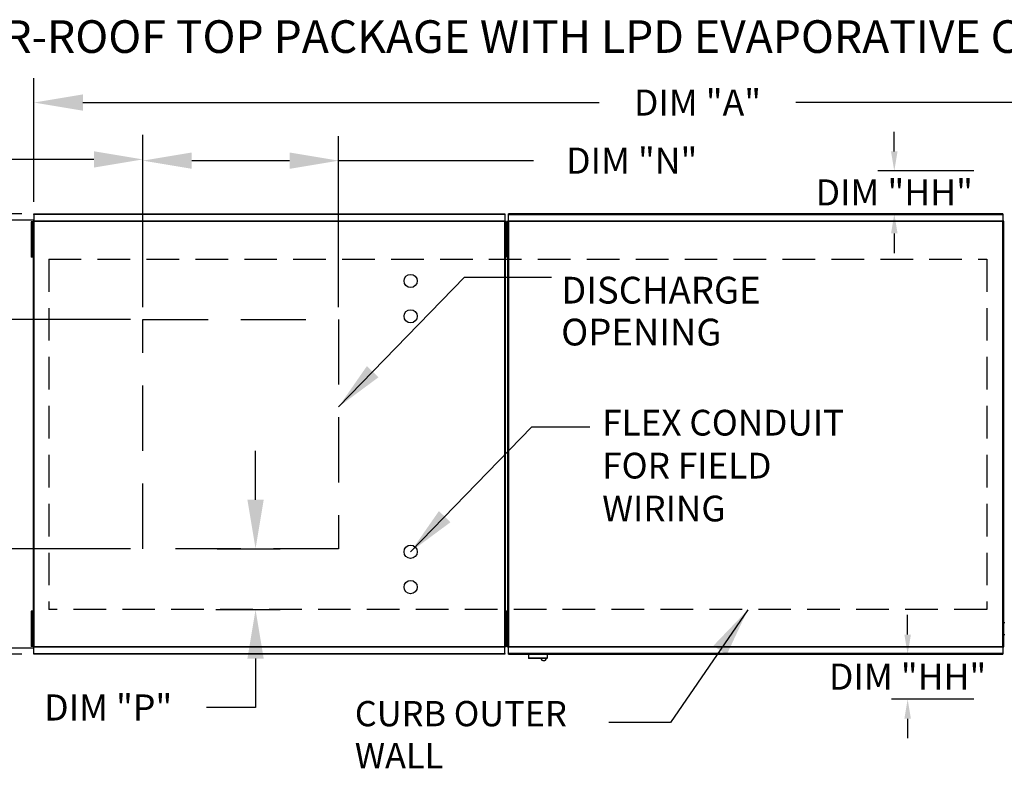
# Model space of a CAD drawing. Extents: x 7 to 246, y 13 to 188.
# Drawn here: x 92 to 153, y 142 to 188 of the extents above; entities that cross this region are included whole.
import ezdxf

# ---------------------------------------------------------------- set-up
doc = ezdxf.new("R2010")
doc.units = 0
doc.header["$LTSCALE"] = 4
doc.header["$MEASUREMENT"] = 0
doc.linetypes.add('DASHED', pattern=[0.75, 0.5, -0.25])
doc.layers.get('0').update_dxf_attribs({"linetype": 'CONTINUOUS'})
doc.layers.get('Defpoints').update_dxf_attribs({"linetype": 'CONTINUOUS'})
doc.layers.add('1', color=7, linetype='DASHED')
doc.styles.add('BOLD', font='ROMAND.SHX')
doc.styles.get("Standard").update_dxf_attribs({"font": 'TXT.shx', "height": 1.6})
doc.dimstyles.new('MOD', dxfattribs={"dimscale": 1.5, "dimtxt": 1.2, "dimasz": 2, "dimexe": 1, "dimexo": 0.5, "dimgap": 1, "dimtad": 0, "dimtih": 1, "dimtoh": 1, "dimzin": 0, "dimdsep": 46, "dimtxsty": 'Standard', "dimcen": 0.09, "dimadec": 0, "dimazin": 0, "dimtfac": 1, "dimtofl": 0, "dimtmove": 0, "dimatfit": 3, "dimfxl": 1, "dimtolj": 1, "dimtzin": 0, "dimarcsym": 0})

# ---------------------------------------------------------------- blocks, each defined once
blk = doc.blocks.new('*D25')
at = {"color": 0, "lineweight": -2, "transparency": 16777216}
for p, q in [((93.08, 176.361), (93.08, 183.939)), ((189.231, 178.995), (189.231, 183.939)), ((96.08, 182.439), (127.737, 182.439)), ((186.231, 182.439), (139.803, 182.439))]:
    blk.add_line(p, q, dxfattribs=at)
at = {"color": 0, "transparency": 16777216}
for points in [[(96.08, 182.939), (96.08, 181.939), (93.08, 182.439)], [(186.231, 182.939), (186.231, 181.939), (189.231, 182.439)]]:
    blk.add_solid(points, dxfattribs=at)
at = {"layer": 'Defpoints', "color": 0, "transparency": 16777216}
for p in [(189.231, 182.439), (189.231, 178.245), (93.08, 175.611)]:
    blk.add_point(p, dxfattribs=at)
at = {"color": 0, "transparency": 16777216, "insert": (133.77, 182.439), "char_height": 1.6, "attachment_point": 5}
blk.add_mtext('\\A1;DIM "A"', dxfattribs=at)
blk = doc.blocks.new('*D24')
at = {"color": 0, "lineweight": -2, "transparency": 16777216}
for p, q in [((99.759, 169.898), (99.759, 180.377)), ((111.759, 169.898), (111.759, 180.377)), ((102.759, 178.877), (108.759, 178.877)), ((111.759, 178.877), (123.704, 178.877))]:
    blk.add_line(p, q, dxfattribs=at)
at = {"color": 0, "transparency": 16777216}
for points in [[(102.759, 179.377), (102.759, 178.377), (99.759, 178.877)], [(108.759, 179.377), (108.759, 178.377), (111.759, 178.877)]]:
    blk.add_solid(points, dxfattribs=at)
at = {"layer": 'Defpoints', "color": 0, "transparency": 16777216}
for p in [(111.759, 178.877), (99.759, 169.148), (111.759, 169.148)]:
    blk.add_point(p, dxfattribs=at)
at = {"color": 0, "transparency": 16777216, "insert": (129.738, 178.877), "char_height": 1.6, "attachment_point": 5}
blk.add_mtext('\\A1;DIM "N"', dxfattribs=at)
blk = doc.blocks.new('*D17')
at = {"color": 0, "lineweight": -2, "transparency": 16777216}
for p, q in [((92.33, 175.611), (38.906, 175.611)), ((40.406, 172.611), (40.406, 165.75)), ((40.406, 151.623), (40.406, 158.484)), ((92.33, 148.623), (38.906, 148.623))]:
    blk.add_line(p, q, dxfattribs=at)
at = {"color": 0, "transparency": 16777216}
for points in [[(39.906, 172.611), (40.906, 172.611), (40.406, 175.611)], [(39.906, 151.623), (40.906, 151.623), (40.406, 148.623)]]:
    blk.add_solid(points, dxfattribs=at)
at = {"layer": 'Defpoints', "color": 0, "transparency": 16777216}
for p in [(93.08, 175.611), (40.406, 148.623), (93.08, 148.623)]:
    blk.add_point(p, dxfattribs=at)
at = {"color": 0, "transparency": 16777216, "insert": (40.406, 162.117), "char_height": 1.6, "attachment_point": 5}
blk.add_mtext('\\A1;DIM\\P"B"', dxfattribs=at)
blk = doc.blocks.new('*D15')
at = {"color": 0, "lineweight": -2, "transparency": 16777216}
for p, q in [((106.668, 158.086), (106.668, 161.086)), ((104.322, 155.086), (108.168, 155.086)), ((104.228, 151.352), (108.168, 151.352)), ((106.668, 148.352), (106.668, 145.352)), ((106.668, 145.352), (103.668, 145.352))]:
    blk.add_line(p, q, dxfattribs=at)
at = {"color": 0, "transparency": 16777216}
for points in [[(106.168, 158.086), (107.168, 158.086), (106.668, 155.086)], [(106.168, 148.352), (107.168, 148.352), (106.668, 151.352)]]:
    blk.add_solid(points, dxfattribs=at)
at = {"layer": 'Defpoints', "color": 0, "transparency": 16777216}
for p in [(103.572, 155.086), (103.478, 151.352), (106.668, 151.352)]:
    blk.add_point(p, dxfattribs=at)
at = {"color": 0, "transparency": 16777216, "insert": (97.635, 145.352), "char_height": 1.6, "attachment_point": 5}
blk.add_mtext('\\A1;DIM "P"', dxfattribs=at)
blk = doc.blocks.new('*D14')
at = {"color": 0, "lineweight": -2, "transparency": 16777216}
for p, q in [((99.009, 169.148), (87.559, 169.148)), ((89.059, 166.148), (89.059, 165.834)), ((89.059, 158.086), (89.059, 158.567)), ((99.009, 155.086), (87.559, 155.086))]:
    blk.add_line(p, q, dxfattribs=at)
at = {"color": 0, "transparency": 16777216}
for points in [[(88.559, 166.148), (89.559, 166.148), (89.059, 169.148)], [(88.559, 158.086), (89.559, 158.086), (89.059, 155.086)]]:
    blk.add_solid(points, dxfattribs=at)
at = {"layer": 'Defpoints', "color": 0, "transparency": 16777216}
for p in [(89.059, 169.148), (99.759, 169.148), (99.759, 155.086)]:
    blk.add_point(p, dxfattribs=at)
at = {"color": 0, "transparency": 16777216, "insert": (89.059, 162.2), "char_height": 1.6, "attachment_point": 5}
blk.add_mtext('\\A1;DIM\\P"M"', dxfattribs=at)
blk = doc.blocks.new('*D7')
at = {"color": 0, "lineweight": -2, "transparency": 16777216}
for p, q in [((60.922, 174.44), (60.922, 180.453)), ((99.759, 169.898), (99.759, 180.453)), ((63.922, 178.953), (72.945, 178.953)), ((96.759, 178.953), (85.011, 178.953))]:
    blk.add_line(p, q, dxfattribs=at)
at = {"color": 0, "transparency": 16777216}
for points in [[(63.922, 179.453), (63.922, 178.453), (60.922, 178.953)], [(96.759, 179.453), (96.759, 178.453), (99.759, 178.953)]]:
    blk.add_solid(points, dxfattribs=at)
at = {"layer": 'Defpoints', "color": 0, "transparency": 16777216}
for p in [(60.922, 178.953), (60.922, 173.69), (99.759, 169.148)]:
    blk.add_point(p, dxfattribs=at)
at = {"color": 0, "transparency": 16777216, "insert": (78.978, 178.953), "char_height": 1.6, "attachment_point": 5}
blk.add_mtext('\\A1;DIM "R"', dxfattribs=at)
blk = doc.blocks.new('*D33')
at = {"color": 0, "lineweight": -2, "transparency": 16777216}
for p, q in [((145.835, 179.445), (145.835, 180.645)), ((150.707, 178.245), (144.835, 178.245)), ((150.493, 175.614), (144.835, 175.614)), ((145.835, 174.414), (145.835, 173.214))]:
    blk.add_line(p, q, dxfattribs=at)
at = {"color": 0, "transparency": 16777216}
for points in [[(145.635, 179.445), (146.035, 179.445), (145.835, 178.245)], [(145.635, 174.414), (146.035, 174.414), (145.835, 175.614)]]:
    blk.add_solid(points, dxfattribs=at)
at = {"layer": 'Defpoints', "color": 0, "transparency": 16777216}
for p in [(152.707, 178.245), (145.835, 175.614), (152.493, 175.614)]:
    blk.add_point(p, dxfattribs=at)
at = {"color": 0, "transparency": 16777216, "insert": (145.835, 176.929), "char_height": 1.6, "attachment_point": 5}
blk.add_mtext('\\A1;DIM "HH"', dxfattribs=at)
blk = doc.blocks.new('*D34')
at = {"color": 0, "lineweight": -2, "transparency": 16777216}
for p, q in [((146.654, 149.823), (146.654, 151.023)), ((150.493, 148.623), (145.654, 148.623)), ((150.707, 145.862), (145.654, 145.862)), ((146.654, 144.662), (146.654, 143.462))]:
    blk.add_line(p, q, dxfattribs=at)
at = {"color": 0, "transparency": 16777216}
for points in [[(146.454, 149.823), (146.854, 149.823), (146.654, 148.623)], [(146.454, 144.662), (146.854, 144.662), (146.654, 145.862)]]:
    blk.add_solid(points, dxfattribs=at)
at = {"layer": 'Defpoints', "color": 0, "transparency": 16777216}
for p in [(146.654, 148.623), (152.493, 148.623), (152.707, 145.862)]:
    blk.add_point(p, dxfattribs=at)
at = {"color": 0, "transparency": 16777216, "insert": (146.654, 147.242), "char_height": 1.6, "attachment_point": 5}
blk.add_mtext('\\A1;DIM "HH"', dxfattribs=at)

msp = doc.modelspace()

# ---------------------------------------------------------------- linework, layer by layer
at = {"color": 7, "linetype": 'Continuous'}
for p, q in [((93.08, 175.228), (60.922, 175.228)), ((92.982, 175.135), (92.906, 175.135)), ((92.906, 175.135), (92.906, 174.774)), ((92.982, 175.135), (92.982, 174.774)), ((93.028, 175.161), (93.028, 149.073)), ((93.076, 175.161), (93.028, 175.161)), ((93.076, 175.161), (93.076, 149.073)), ((93.076, 175.161), (93.077, 175.161)), ((93.077, 175.187), (121.955, 175.187)), ((93.077, 175.187), (93.077, 175.161)), ((93.077, 175.139), (93.077, 175.161)), ((121.955, 175.139), (93.077, 175.139)), ((93.08, 175.611), (121.952, 175.611)), ((93.08, 175.567), (93.08, 175.611)), ((121.952, 175.567), (93.08, 175.567)), ((93.08, 175.567), (93.08, 175.187)), ((121.952, 175.611), (121.952, 175.567)), ((121.952, 175.567), (121.952, 175.187)), ((121.955, 175.161), (121.955, 175.187)), ((121.955, 175.139), (121.955, 175.161)), ((121.955, 175.161), (121.956, 175.161)), ((121.956, 149.073), (121.956, 175.161)), ((122.004, 175.161), (121.956, 175.161)), ((121.974, 175.138), (121.974, 174.777)), ((122.05, 175.138), (121.974, 175.138)), ((122.004, 149.073), (122.004, 175.161)), ((122.05, 175.138), (122.05, 174.777)), ((122.076, 174.774), (122.076, 175.135)), ((122.076, 175.135), (122.152, 175.135)), ((122.122, 175.164), (122.122, 149.073)), ((122.171, 175.164), (122.122, 175.164)), ((122.152, 174.774), (122.152, 175.135)), ((122.171, 175.19), (152.496, 175.19)), ((122.171, 175.19), (122.171, 175.164)), ((122.171, 175.164), (122.171, 149.073)), ((122.171, 175.142), (122.171, 175.164)), ((122.171, 175.164), (122.171, 175.164)), ((152.496, 175.142), (122.171, 175.142)), ((152.493, 175.614), (122.174, 175.614)), ((122.174, 175.569), (122.174, 175.614)), ((122.174, 175.569), (152.493, 175.569)), ((122.174, 175.19), (122.174, 175.569)), ((152.493, 175.614), (152.493, 175.569)), ((152.493, 175.569), (152.493, 175.19)), ((152.496, 175.164), (152.496, 175.19)), ((152.497, 175.164), (152.496, 175.164)), ((152.496, 175.142), (152.496, 175.164)), ((152.497, 149.073), (152.497, 175.164)), ((152.545, 175.164), (152.497, 175.164)), ((152.545, 149.073), (152.545, 175.164)), ((92.982, 174.774), (92.906, 174.774)), ((92.906, 174.774), (92.906, 173.331)), ((92.982, 174.774), (92.982, 173.331)), ((122.05, 174.777), (121.974, 174.777)), ((121.974, 174.777), (121.974, 173.333)), ((122.05, 174.777), (122.05, 173.333)), ((122.076, 174.774), (122.152, 174.774)), ((122.076, 173.331), (122.076, 174.774)), ((122.152, 173.331), (122.152, 174.774)), ((93.028, 174.414), (92.982, 174.414)), ((122.076, 174.414), (122.004, 174.414)), ((122.122, 174.416), (122.05, 174.416)), ((92.906, 173.331), (92.906, 172.97)), ((92.982, 173.331), (92.906, 173.331)), ((92.982, 173.692), (93.028, 173.692)), ((92.982, 173.331), (92.982, 172.97)), ((121.974, 173.333), (121.974, 172.972)), ((122.05, 173.333), (121.974, 173.333)), ((122.004, 173.692), (122.076, 173.692)), ((122.05, 173.694), (122.122, 173.694)), ((122.05, 173.333), (122.05, 172.972)), ((122.076, 172.97), (122.076, 173.331)), ((122.076, 173.331), (122.152, 173.331)), ((122.152, 172.97), (122.152, 173.331)), ((92.982, 172.97), (92.906, 172.97)), ((122.05, 172.972), (121.974, 172.972)), ((122.076, 172.97), (122.152, 172.97)), ((92.982, 151.264), (92.906, 151.264)), ((92.906, 151.264), (92.906, 150.903)), ((92.982, 151.264), (92.982, 150.903)), ((122.05, 151.264), (121.974, 151.264)), ((121.974, 151.264), (121.974, 150.903)), ((122.05, 151.264), (122.05, 150.903)), ((122.076, 151.264), (122.152, 151.264)), ((122.076, 150.903), (122.076, 151.264)), ((122.152, 150.903), (122.152, 151.264)), ((92.906, 150.903), (92.906, 149.459)), ((92.982, 150.903), (92.906, 150.903)), ((92.982, 150.903), (92.982, 149.459)), ((93.028, 150.542), (92.982, 150.542)), ((121.974, 150.903), (121.974, 149.46)), ((122.05, 150.903), (121.974, 150.903)), ((122.076, 150.542), (122.004, 150.542)), ((122.05, 150.903), (122.05, 149.46)), ((122.122, 150.542), (122.05, 150.542)), ((122.076, 149.459), (122.076, 150.903)), ((122.076, 150.903), (122.152, 150.903)), ((122.152, 149.459), (122.152, 150.903)), ((152.617, 150.542), (152.545, 150.542)), ((92.982, 149.82), (93.028, 149.82)), ((122.004, 149.82), (122.076, 149.82)), ((122.05, 149.82), (122.122, 149.82)), ((152.545, 149.82), (152.617, 149.82)), ((92.906, 149.459), (92.906, 149.099)), ((92.982, 149.459), (92.906, 149.459)), ((92.982, 149.459), (92.982, 149.099)), ((121.974, 149.46), (121.974, 149.099)), ((122.05, 149.46), (121.974, 149.46)), ((122.05, 149.46), (122.05, 149.099)), ((122.076, 149.099), (122.076, 149.459)), ((122.076, 149.459), (122.152, 149.459)), ((122.152, 149.099), (122.152, 149.459)), ((60.922, 149.006), (93.08, 149.006)), ((92.982, 149.099), (92.906, 149.099)), ((93.028, 149.073), (93.076, 149.073)), ((93.077, 149.073), (93.076, 149.073)), ((93.077, 149.095), (121.955, 149.095)), ((93.077, 149.095), (93.077, 149.073)), ((93.077, 149.073), (93.077, 149.047)), ((121.955, 149.047), (93.077, 149.047)), ((93.08, 148.667), (93.08, 149.047)), ((93.08, 148.667), (121.952, 148.667)), ((93.08, 148.623), (93.08, 148.667)), ((121.952, 148.623), (93.08, 148.623)), ((121.952, 148.667), (121.952, 149.047)), ((121.952, 148.667), (121.952, 148.623)), ((121.955, 149.095), (121.955, 149.073)), ((121.955, 149.073), (121.956, 149.073)), ((121.955, 149.047), (121.955, 149.073)), ((121.956, 149.073), (122.004, 149.073)), ((122.05, 149.099), (121.974, 149.099)), ((122.076, 149.099), (122.152, 149.099)), ((122.122, 149.073), (122.171, 149.073)), ((122.171, 149.095), (152.496, 149.095)), ((122.171, 149.095), (122.171, 149.073)), ((122.171, 149.073), (122.171, 149.047)), ((122.171, 149.073), (122.171, 149.073)), ((152.496, 149.047), (122.171, 149.047)), ((122.174, 148.667), (122.174, 149.047)), ((152.493, 148.667), (122.174, 148.667)), ((122.174, 148.623), (122.174, 148.667)), ((122.174, 148.623), (152.493, 148.623)), ((123.396, 148.623), (123.396, 148.386)), ((124.562, 148.386), (124.562, 148.623)), ((152.493, 149.047), (152.493, 148.667)), ((152.493, 148.667), (152.493, 148.623)), ((152.496, 149.095), (152.496, 149.073)), ((152.496, 149.047), (152.496, 149.073)), ((152.497, 149.073), (152.496, 149.073)), ((152.497, 149.073), (152.545, 149.073)), ((123.396, 148.386), (124.562, 148.386)), ((124.539, 148.363), (123.419, 148.363))]:
    msp.add_line(p, q, dxfattribs=at)
msp.add_line((119.48, 171.736), (124.807, 171.736))
at = {"linetype": 'Continuous'}
for p, q in [((123.605, 162.55), (127.17, 162.55)), ((132.114, 144.439), (128.334, 144.439))]:
    msp.add_line(p, q, dxfattribs=at)
at = {"linetype": 'DASHED', "ltscale": 2}
msp.add_lwpolyline([(111.759, 169.148), (111.759, 155.086), (99.759, 155.086), (99.759, 169.148)], close=True, dxfattribs=at)
for centre in [(116.178, 171.5), (116.178, 169.335), (116.178, 154.899), (116.178, 152.734)]:
    msp.add_circle(centre, 0.406)
at = {"color": 7, "linetype": 'Continuous'}
for centre, radius, start, end in [((123.419, 148.386), 0.0225, 180, 270), ((124.341, 148.403), 0.18, 192.59159, 347.40841), ((124.539, 148.386), 0.0225, 270, 0)]:
    msp.add_arc(centre, radius, start, end, dxfattribs=at)
at = {"layer": '1'}
for p, q in [((93.983, 172.841), (151.5, 172.843)), ((93.983, 172.841), (93.983, 151.352)), ((151.5, 172.843), (151.5, 151.352)), ((151.5, 151.352), (93.983, 151.352))]:
    msp.add_line(p, q, dxfattribs=at)

# ---------------------------------------------------------------- texts
at = {"style": 'BOLD'}
msp.add_text('%% MODULAR OUTDOOR DOWN DISCHARGE DIRECT FIRED HEATER-ROOF TOP PACKAGE WITH LPD EVAPORATIVE COOLER AND SCREEN INTAKE', height=2, dxfattribs=at).set_placement((7.067, 185.484))
for s, p in [('DISCHARGE', (125.409, 170.116)), ('OPENING', (125.409, 167.547))]:
    msp.add_text(s, height=1.6406).set_placement(p)
at = {"linetype": 'Continuous'}
for s, height, p in [('FLEX CONDUIT', 1.57894, (127.925, 162.022)), ('FOR FIELD ', 1.5789, (127.925, 159.39)), ('WIRING', 1.5789, (127.925, 156.759)), ('CURB OUTER', 1.5469, (112.756, 144.201)), ('WALL', 1.5469, (112.756, 141.623))]:
    msp.add_text(s, height=height, dxfattribs=at).set_placement(p)

# ---------------------------------------------------------------- dimensions: what is measured, and where the dimension line sits
for base, p1, p2, text, picture, middle in [((189.231, 182.439), (93.08, 175.611), (189.231, 178.245), 'DIM "A"', '*D25', (133.77, 182.439)), ((60.922, 178.953), (99.759, 169.148), (60.922, 173.69), 'DIM "R"', '*D7', (78.978, 178.953)), ((111.759, 178.877), (99.759, 169.148), (111.759, 169.148), 'DIM "N"', '*D24', (129.738, 178.877))]:
    dim = msp.add_linear_dim(base=base, p1=p1, p2=p2, text=text, dimstyle='MOD')
    dim.commit()
    dim.dimension.update_dxf_attribs({"geometry": picture, "text_midpoint": middle, "dimtype": 160})
for base, p1, p2, picture, middle in [((145.835, 175.614), (152.707, 178.245), (152.493, 175.614), '*D33', (145.835, 176.929)), ((146.654, 148.623), (152.707, 145.862), (152.493, 148.623), '*D34', (146.654, 147.242))]:
    dim = msp.add_linear_dim(base=base, p1=p1, p2=p2, angle=90, text='DIM "HH"', dimstyle='MOD', override={"dimscale": 1, "dimtxt": 1.5, "dimasz": 1.2, "dimexo": 2, "dimtix": 1})
    dim.commit()
    dim.dimension.update_dxf_attribs({"geometry": picture, "text_midpoint": middle})
for base, p1, p2, text, picture, middle in [((40.406, 148.623), (93.08, 175.611), (93.08, 148.623), 'DIM\\P"B"', '*D17', (40.406, 162.117)), ((89.059, 169.148), (99.759, 155.086), (99.759, 169.148), 'DIM\\P"M"', '*D14', (89.059, 162.2)), ((106.668, 151.352), (103.572, 155.086), (103.478, 151.352), 'DIM "P"', '*D15', (97.635, 145.352))]:
    dim = msp.add_linear_dim(base=base, p1=p1, p2=p2, angle=90, text=text, dimstyle='MOD')
    dim.commit()
    dim.dimension.update_dxf_attribs({"geometry": picture, "text_midpoint": middle, "dimtype": 160})

# ---------------------------------------------------------------- leaders
for points in [[(111.762, 163.786), (119.48, 171.736)], [(116.178, 154.899), (123.605, 162.55)], [(136.848, 151.332), (132.114, 144.439)]]:
    msp.add_leader(points, dimstyle='MOD')

doc.saveas('drawing.dxf')
